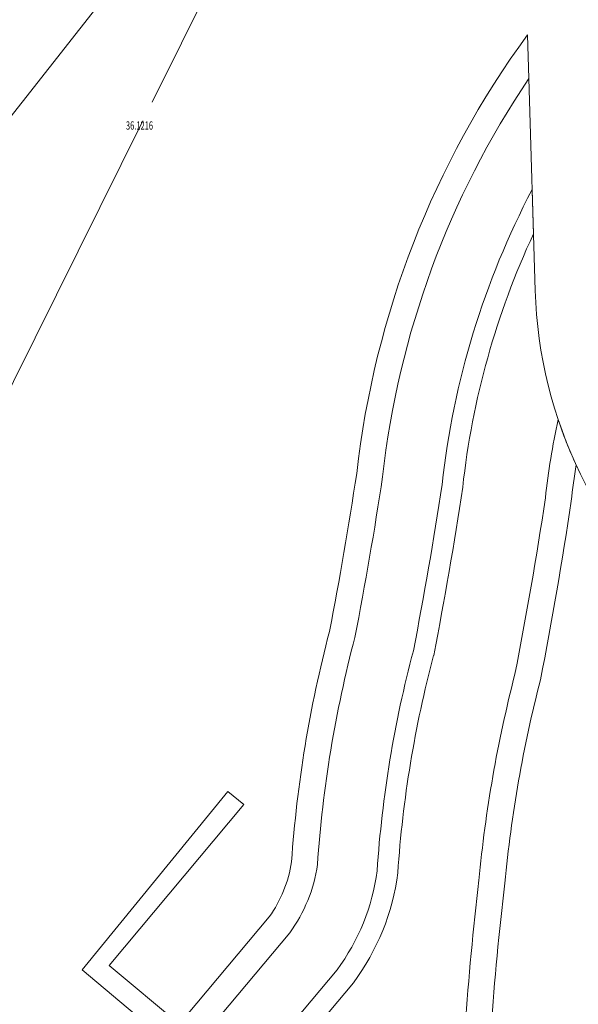
# Model space of a CAD drawing. Units: metres. Extents: x 7566503.6 to 7566564.6, y 5688525.7 to 5688594.5.
# Drawn here: x 7566526.8 to 7566537.6, y 5688540.4 to 5688559.3 of the extents above; entities that cross this region are included whole.
import ezdxf
from ezdxf.enums import TextEntityAlignment as Align

# ---------------------------------------------------------------- set-up
doc = ezdxf.new("R2010")
doc.units = ezdxf.units.M
doc.layers.add('_PK_Utwardzone', color=7, linetype='CONTINUOUS', lineweight=18, true_color=0x000000)
doc.styles.get("Standard").update_dxf_attribs({"font": 'simplex.shx'})

msp = doc.modelspace()

# ---------------------------------------------------------------- linework, layer by layer
at = {"layer": '_PK_Utwardzone', "linetype": 'CONTINUOUS', "lineweight": 18, "true_color": 0x333333, "flags": 128}
for points in [[(7566537.243, 5688573.583), (7566529.377, 5688557.749)], [(7566521.333, 5688541.555), (7566529.198, 5688557.389)]]:
    msp.add_lwpolyline(points, dxfattribs=at)
at = {"layer": '_PK_Utwardzone', "linetype": 'CONTINUOUS', "lineweight": 18, "flags": 128}
msp.add_lwpolyline([(7566536.253, 5688569.675), (7566523.556, 5688553.526)], dxfattribs=at)
at = {"layer": '_PK_Utwardzone', "linetype": 'CONTINUOUS', "lineweight": 18, "true_color": 0x1fffffff, "flags": 128}
for points in [[(7566536.575, 5688559.04), (7566536.6, 5688558.205)], [(7566536.6, 5688558.205), (7566536.724, 5688554.135)], [(7566536.665, 5688556.07), (7566536.691, 5688555.22)], [(7566532.016, 5688541.805), (7566530.023, 5688539.425), (7566529.64, 5688539.746), (7566531.621, 5688542.112)], [(7566533.236, 5688540.847), (7566530.57, 5688537.663), (7566530.263, 5688537.92), (7566532.922, 5688541.095)]]:
    msp.add_lwpolyline(points, dxfattribs=at)
at = {"layer": '_PK_Utwardzone', "linetype": 'CONTINUOUS', "lineweight": 18, "flags": 128}
msp.add_lwpolyline([(7566529.64, 5688539.746), (7566528.03, 5688541.095), (7566530.825, 5688544.519), (7566531.135, 5688544.266), (7566528.551, 5688541.18), (7566529.897, 5688540.053)], close=True, dxfattribs=at)
at = {"layer": '_PK_Utwardzone', "linetype": 'CONTINUOUS', "lineweight": 18, "true_color": 0x1fffffff}
for centre, radius, start, end in [((7566550.801, 5688548.658), 17.612, 143.8774, 173.5904), ((7566550.787, 5688548.663), 17.096, 146.0766, 173.636), ((7566550.788, 5688548.662), 15.948, 152.32, 173.7084), ((7566550.794, 5688548.661), 15.554, 155.0564, 173.7354), ((7566545.355, 5688554.394), 8.635, 181.7195, 230.2944), ((7566551.044, 5688548.617), 14.208, 167.6443, 173.795), ((7566545.454, 5688554.434), 8.742, 198.5187, 204.646), ((7566551.005, 5688548.629), 13.667, 170.907, 173.8649), ((7566460.883, 5688561.533), 73.233, 349.02335, 351.43321), ((7566461.1, 5688561.496), 73.514, 349.00623, 351.44356), ((7566461.078, 5688561.499), 74.686, 348.97788, 351.46116), ((7566460.966, 5688561.517), 75.2, 348.97027, 351.46608), ((7566461.033, 5688561.509), 76.732, 348.92509, 351.48885), ((7566460.999, 5688561.514), 77.266, 348.91564, 351.49715), ((7566555.982, 5688541.496), 23.992, 165.2889, 176.0045), ((7566555.957, 5688541.498), 23.467, 165.2397, 176.0526), ((7566555.926, 5688541.506), 22.285, 165.1423, 176.1649), ((7566555.95, 5688541.502), 21.91, 165.1156, 176.1937), ((7566560.638, 5688540.484), 25.102, 165.4994, 174.6786), ((7566560.705, 5688540.474), 24.669, 165.4806, 174.6837), ((7566529.609, 5688543.54), 2.468, 324.6263, 351.3066), ((7566529.665, 5688543.524), 2.91, 323.8307, 351.8963), ((7566529.608, 5688543.54), 4.119, 323.5744, 352.4043), ((7566529.637, 5688543.529), 4.488, 323.3085, 352.6735), ((7566595.418, 5688535.749), 60.189, 173.26026, 175.95067), ((7566595.203, 5688535.769), 59.474, 173.24992, 175.95633)]:
    msp.add_arc(centre, radius, start, end, dxfattribs=at)

# ---------------------------------------------------------------- texts
at = {"layer": '_PK_Utwardzone', "lineweight": 5, "width": 0.66}
msp.add_text('36.1216', height=0.16, dxfattribs=at).set_placement((7566529.131, 5688557.301), align=Align.MIDDLE_CENTER)

doc.saveas('drawing.dxf')
